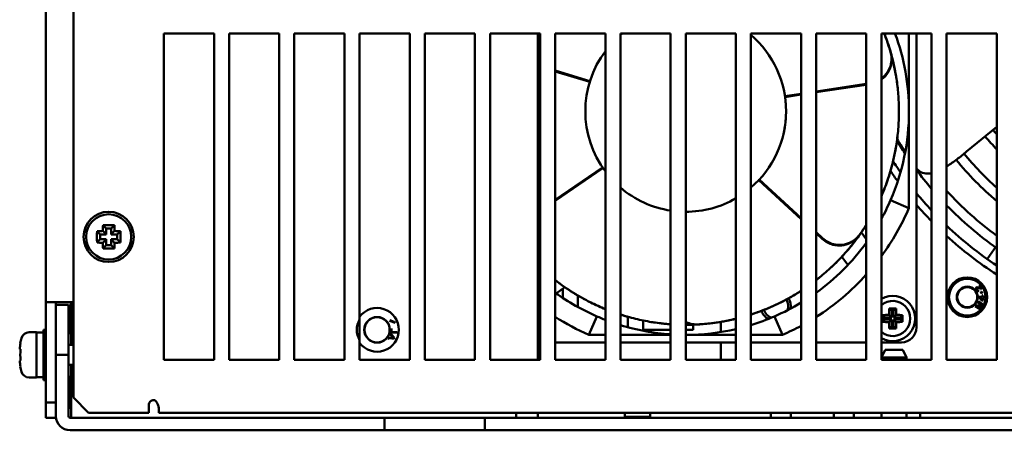
# Model space of a CAD drawing. Units: millimetres. Extents: x 14927 to 18291, y 1523 to 3901.
# Drawn here: x 15371 to 15567, y 1719 to 1801 of the extents above; entities that cross this region are included whole.
import ezdxf

# ---------------------------------------------------------------- set-up
doc = ezdxf.new("R2010")
doc.units = ezdxf.units.MM
doc.layers.add('Видимый контур (ГОСТ)', color=7, linetype='Continuous', lineweight=50)

msp = doc.modelspace()

# ---------------------------------------------------------------- linework, layer by layer
at = {"layer": 'Видимый контур (ГОСТ)'}
for p, q in [((15376.328, 2167.915), (15376.328, 1744.415)), ((15381.828, 1945.415), (15381.828, 1725.415)), ((15399.828, 1732.915), (15399.828, 1797.915)), ((15399.828, 1797.915), (15409.828, 1797.915)), ((15409.828, 1797.915), (15409.828, 1732.915)), ((15412.828, 1732.915), (15412.828, 1797.915)), ((15412.828, 1797.915), (15422.828, 1797.915)), ((15422.828, 1797.915), (15422.828, 1732.915)), ((15425.828, 1732.915), (15425.828, 1797.915)), ((15425.828, 1797.915), (15435.828, 1797.915)), ((15435.828, 1797.915), (15435.828, 1732.915)), ((15438.828, 1732.915), (15438.828, 1797.915)), ((15438.828, 1797.915), (15448.828, 1797.915)), ((15448.828, 1797.915), (15448.828, 1732.915)), ((15451.828, 1732.915), (15451.828, 1797.915)), ((15451.828, 1797.915), (15461.828, 1797.915)), ((15461.828, 1797.915), (15461.828, 1732.915)), ((15464.828, 1732.915), (15464.828, 1797.915)), ((15464.828, 1797.915), (15474.828, 1797.915)), ((15474.328, 1797.915), (15474.328, 1732.915)), ((15474.828, 1797.915), (15474.828, 1732.915)), ((15477.828, 1732.915), (15477.828, 1797.915)), ((15477.828, 1797.915), (15487.828, 1797.915)), ((15487.828, 1797.915), (15487.828, 1732.915)), ((15490.828, 1732.915), (15490.828, 1797.915)), ((15490.828, 1797.915), (15500.828, 1797.915)), ((15500.828, 1797.915), (15500.828, 1732.915)), ((15503.828, 1732.915), (15503.828, 1797.915)), ((15503.828, 1797.915), (15513.828, 1797.915)), ((15513.828, 1797.915), (15513.828, 1732.915)), ((15516.828, 1732.915), (15516.828, 1797.915)), ((15516.828, 1797.915), (15526.828, 1797.915)), ((15526.828, 1797.915), (15526.828, 1732.915)), ((15529.828, 1732.915), (15529.828, 1797.915)), ((15529.828, 1797.915), (15539.828, 1797.915)), ((15539.828, 1797.915), (15539.828, 1732.915)), ((15542.828, 1732.915), (15542.828, 1797.915)), ((15542.828, 1797.915), (15552.828, 1797.915)), ((15548.328, 1797.915), (15548.328, 1782.415)), ((15549.828, 1797.915), (15549.828, 1739.415)), ((15552.828, 1797.915), (15552.828, 1732.915)), ((15555.828, 1732.915), (15555.828, 1797.915)), ((15555.828, 1797.915), (15565.828, 1797.915)), ((15565.828, 1797.915), (15565.828, 1732.915)), ((15474.328, 1791.586), (15474.828, 1791.433)), ((15474.828, 1791.281), (15474.328, 1791.434)), ((15477.828, 1790.516), (15484.745, 1788.401)), ((15484.701, 1788.262), (15477.828, 1790.364)), ((15529.828, 1786.347), (15539.828, 1787.859)), ((15539.828, 1787.712), (15529.828, 1786.199)), ((15523.603, 1785.405), (15526.828, 1785.893)), ((15526.828, 1785.746), (15523.624, 1785.261)), ((15548.328, 1782.415), (15548.328, 1763.127)), ((15523.528, 1778.964), (15523.528, 1778.963)), ((15565.828, 1779.313), (15559.825, 1774.383)), ((15477.828, 1764.789), (15487.243, 1771.236)), ((15487.325, 1771.115), (15477.828, 1764.612)), ((15518.403, 1768.719), (15518.502, 1768.826)), ((15526.828, 1760.918), (15518.403, 1768.719)), ((15518.502, 1768.826), (15526.828, 1761.116)), ((15548.328, 1763.127), (15544.657, 1764.718)), ((15474.328, 1762.392), (15474.828, 1762.734)), ((15474.828, 1762.558), (15474.328, 1762.216)), ((15386.503, 1758.544), (15387.159, 1757.888)), ((15387.653, 1758.589), (15388.354, 1757.888)), ((15387.698, 1759.739), (15388.354, 1759.083)), ((15388.354, 1759.083), (15388.354, 1757.888)), ((15389.301, 1759.083), (15388.354, 1759.083)), ((15389.957, 1759.739), (15389.301, 1759.083)), ((15389.301, 1757.888), (15389.301, 1759.083)), ((15390.002, 1758.589), (15389.301, 1757.888)), ((15391.152, 1758.544), (15390.496, 1757.888)), ((15529.828, 1758.338), (15531.118, 1757.143)), ((15538.834, 1758.314), (15539.828, 1756.974)), ((15386.503, 1756.285), (15387.159, 1756.941)), ((15387.159, 1757.888), (15387.159, 1756.941)), ((15388.354, 1757.888), (15387.159, 1757.888)), ((15387.159, 1756.941), (15388.354, 1756.941)), ((15387.653, 1756.241), (15388.354, 1756.941)), ((15388.354, 1756.941), (15388.354, 1755.746)), ((15390.496, 1757.888), (15389.301, 1757.888)), ((15389.301, 1756.941), (15390.496, 1756.941)), ((15390.002, 1756.241), (15389.301, 1756.941)), ((15389.301, 1755.746), (15389.301, 1756.941)), ((15390.496, 1756.941), (15390.496, 1757.888)), ((15391.152, 1756.285), (15390.496, 1756.941)), ((15531.034, 1757.023), (15529.828, 1758.14)), ((15387.698, 1755.09), (15388.354, 1755.746)), ((15388.354, 1755.746), (15389.301, 1755.746)), ((15389.957, 1755.09), (15389.301, 1755.746)), ((15565.309, 1754.976), (15563.943, 1752.988)), ((15565.563, 1755.345), (15565.309, 1754.976)), ((15536.163, 1751.842), (15534.954, 1753.473)), ((15474.328, 1750.874), (15474.828, 1751.244)), ((15565.828, 1752.199), (15565.591, 1751.855)), ((15479.727, 1747.408), (15478.034, 1746.153)), ((15479.328, 1745.266), (15479.328, 1747.112)), ((15561.658, 1747.241), (15561.639, 1747.105)), ((15561.639, 1747.105), (15561.659, 1747)), ((15561.721, 1747.32), (15561.658, 1747.241)), ((15561.659, 1747), (15561.727, 1746.871)), ((15561.76, 1747.35), (15561.721, 1747.32)), ((15561.727, 1746.871), (15561.786, 1746.795)), ((15561.852, 1747.39), (15561.76, 1747.35)), ((15561.78, 1747.123), (15561.809, 1747.206)), ((15561.785, 1747.036), (15561.78, 1747.123)), ((15561.839, 1746.926), (15561.785, 1747.036)), ((15561.786, 1746.795), (15561.907, 1746.677)), ((15561.809, 1747.206), (15561.848, 1747.236)), ((15561.897, 1746.85), (15561.839, 1746.926)), ((15561.848, 1747.236), (15561.954, 1747.257)), ((15561.939, 1747.397), (15561.852, 1747.39)), ((15561.99, 1746.77), (15561.897, 1746.85)), ((15561.907, 1746.677), (15562.004, 1746.631)), ((15562.731, 1747.251), (15561.939, 1747.397)), ((15561.954, 1747.257), (15562.848, 1747.099)), ((15562.072, 1746.743), (15561.99, 1746.77)), ((15562.004, 1746.631), (15562.141, 1746.615)), ((15562.16, 1746.75), (15562.072, 1746.743)), ((15562.141, 1746.615), (15562.233, 1746.655)), ((15562.233, 1746.655), (15562.16, 1746.75)), ((15562.419, 1747.857), (15562.322, 1747.782)), ((15562.322, 1747.782), (15562.731, 1747.251)), ((15562.945, 1747.174), (15562.419, 1747.857)), ((15562.779, 1746.512), (15562.663, 1746.473)), ((15562.887, 1746.194), (15562.779, 1746.512)), ((15562.848, 1747.099), (15562.945, 1747.174)), ((15482.328, 1745.753), (15482.328, 1743.453)), ((15562.177, 1744.6), (15562.056, 1744.421)), ((15563.13, 1743.957), (15562.177, 1744.6)), ((15562.258, 1745.53), (15562.251, 1745.386)), ((15562.251, 1745.386), (15562.88, 1744.778)), ((15562.918, 1745.496), (15562.258, 1745.53)), ((15562.889, 1744.945), (15562.446, 1745.376)), ((15562.446, 1745.376), (15562.91, 1745.352)), ((15562.663, 1746.473), (15562.771, 1746.155)), ((15562.771, 1746.155), (15562.887, 1746.194)), ((15562.88, 1744.778), (15563.027, 1744.77)), ((15562.91, 1745.352), (15562.889, 1744.945)), ((15562.93, 1745.735), (15562.918, 1745.496)), ((15563.077, 1745.727), (15562.93, 1745.735)), ((15563.027, 1744.77), (15563.057, 1745.344)), ((15563.057, 1745.344), (15563.399, 1745.327)), ((15563.064, 1745.488), (15563.077, 1745.727)), ((15563.406, 1745.47), (15563.064, 1745.488)), ((15563.399, 1745.327), (15563.406, 1745.47)), ((15376.328, 1724.415), (15376.328, 1744.415)), ((15376.328, 1744.415), (15378.628, 1744.415)), ((15378.328, 1743.915), (15378.328, 1744.415)), ((15378.328, 1733.915), (15378.328, 1743.915)), ((15380.828, 1743.915), (15378.328, 1743.915)), ((15378.628, 1744.415), (15381.828, 1744.415)), ((15380.828, 1743.915), (15380.828, 1733.915)), ((15381.028, 1738.265), (15381.028, 1743.915)), ((15381.028, 1743.915), (15381.328, 1743.915)), ((15381.328, 1735.915), (15381.328, 1744.415)), ((15544.409, 1743.148), (15544.886, 1742.671)), ((15544.886, 1742.671), (15544.886, 1741.356)), ((15545.269, 1742.671), (15544.886, 1742.671)), ((15545.746, 1743.148), (15545.269, 1742.671)), ((15545.269, 1741.356), (15545.269, 1742.671)), ((15561.654, 1743.826), (15561.533, 1743.647)), ((15561.533, 1743.647), (15562.486, 1743.004)), ((15562.707, 1743.549), (15561.654, 1743.826)), ((15561.817, 1743.629), (15562.755, 1743.401)), ((15562.567, 1743.123), (15561.817, 1743.629)), ((15562.056, 1744.421), (15562.707, 1743.549)), ((15562.862, 1743.56), (15562.299, 1744.344)), ((15562.299, 1744.344), (15563.049, 1743.838)), ((15562.486, 1743.004), (15562.567, 1743.123)), ((15562.755, 1743.401), (15562.862, 1743.56)), ((15563.049, 1743.838), (15563.13, 1743.957)), ((15444.828, 1740.693), (15445.954, 1740.316)), ((15445.746, 1740.516), (15444.869, 1740.816)), ((15484.54, 1737.915), (15486.131, 1741.585)), ((15492.328, 1739.43), (15492.328, 1741.498)), ((15495.328, 1740.771), (15495.328, 1738.915)), ((15523.115, 1737.915), (15521.524, 1741.585)), ((15543.094, 1741.833), (15543.571, 1741.356)), ((15543.094, 1740.496), (15543.571, 1740.974)), ((15543.571, 1741.356), (15543.571, 1740.974)), ((15544.886, 1741.356), (15543.571, 1741.356)), ((15543.571, 1740.974), (15544.886, 1740.974)), ((15544.358, 1741.884), (15544.886, 1741.356)), ((15544.358, 1740.445), (15544.886, 1740.974)), ((15544.886, 1740.974), (15544.886, 1739.659)), ((15545.797, 1741.884), (15545.269, 1741.356)), ((15546.584, 1741.356), (15545.269, 1741.356)), ((15545.269, 1740.974), (15546.584, 1740.974)), ((15545.797, 1740.445), (15545.269, 1740.974)), ((15545.269, 1739.659), (15545.269, 1740.974)), ((15547.061, 1741.833), (15546.584, 1741.356)), ((15546.584, 1740.974), (15546.584, 1741.356)), ((15547.061, 1740.496), (15546.584, 1740.974)), ((15375.828, 1728.915), (15375.828, 1738.915)), ((15375.828, 1738.915), (15376.328, 1738.915)), ((15445.09, 1739.166), (15445.058, 1738.388)), ((15445.18, 1738.498), (15445.207, 1739.162)), ((15445.954, 1740.316), (15445.809, 1740.576)), ((15495.328, 1738.915), (15500.828, 1738.915)), ((15503.828, 1738.915), (15505.328, 1738.915)), ((15505.328, 1738.915), (15505.328, 1739.938)), ((15510.828, 1738.472), (15510.828, 1740.494)), ((15544.409, 1739.181), (15544.886, 1739.659)), ((15544.886, 1739.659), (15545.269, 1739.659)), ((15545.746, 1739.181), (15545.269, 1739.659)), ((15374.428, 1738.415), (15372.99, 1738.415)), ((15374.428, 1729.415), (15374.428, 1738.415)), ((15374.428, 1738.365), (15375.828, 1738.365)), ((15380.828, 1738.265), (15381.328, 1738.265)), ((15444.642, 1737.39), (15444.55, 1737.205)), ((15444.55, 1737.205), (15444.76, 1737.101)), ((15445.675, 1737.263), (15444.642, 1737.39)), ((15444.803, 1737.226), (15445.74, 1737.129)), ((15445.037, 1738.191), (15444.946, 1738.006)), ((15444.946, 1738.006), (15445.675, 1737.263)), ((15445.247, 1738.088), (15445.037, 1738.191)), ((15445.058, 1738.388), (15446.336, 1738.335)), ((15445.821, 1737.293), (15445.174, 1737.977)), ((15446.351, 1738.449), (15445.18, 1738.498)), ((15445.675, 1737.263), (15445.712, 1737.226)), ((15445.754, 1737.253), (15445.675, 1737.263)), ((15445.74, 1737.129), (15445.821, 1737.293)), ((15487.828, 1737.915), (15484.54, 1737.915)), ((15500.828, 1737.915), (15490.828, 1737.915)), ((15513.828, 1737.915), (15503.828, 1737.915)), ((15523.115, 1737.915), (15516.828, 1737.915)), ((15371.259, 1735.044), (15371.093, 1735.089)), ((15371.259, 1736.239), (15371.208, 1736.253)), ((15380.828, 1735.915), (15381.828, 1735.915)), ((15474.828, 1736.415), (15474.328, 1736.415)), ((15487.828, 1736.415), (15477.828, 1736.415)), ((15500.828, 1736.415), (15490.828, 1736.415)), ((15513.828, 1736.415), (15503.828, 1736.415)), ((15510.828, 1732.915), (15510.828, 1736.415)), ((15526.828, 1736.415), (15516.828, 1736.415)), ((15539.828, 1736.415), (15529.828, 1736.415)), ((15546.828, 1736.415), (15542.828, 1736.415)), ((15543.59, 1734.915), (15542.855, 1733.408)), ((15543.59, 1734.915), (15547.12, 1734.915)), ((15547.12, 1734.915), (15547.855, 1733.408)), ((15371.093, 1732.741), (15371.259, 1732.785)), ((15378.328, 1733.915), (15378.328, 1721.715)), ((15380.828, 1733.915), (15378.328, 1733.915)), ((15380.828, 1733.915), (15380.828, 1721.715)), ((15409.828, 1732.915), (15399.828, 1732.915)), ((15422.828, 1732.915), (15412.828, 1732.915)), ((15435.828, 1732.915), (15425.828, 1732.915)), ((15448.828, 1732.915), (15438.828, 1732.915)), ((15461.828, 1732.915), (15451.828, 1732.915)), ((15474.828, 1732.915), (15464.828, 1732.915)), ((15487.828, 1732.915), (15477.828, 1732.915)), ((15500.828, 1732.915), (15490.828, 1732.915)), ((15513.828, 1732.915), (15503.828, 1732.915)), ((15526.828, 1732.915), (15516.828, 1732.915)), ((15539.828, 1732.915), (15529.828, 1732.915)), ((15552.828, 1732.915), (15542.828, 1732.915)), ((15547.855, 1733.408), (15542.855, 1733.408)), ((15542.855, 1732.915), (15542.855, 1733.408)), ((15547.855, 1732.915), (15547.855, 1733.408)), ((15565.828, 1732.915), (15555.828, 1732.915)), ((15371.208, 1731.576), (15371.259, 1731.59)), ((15380.828, 1731.915), (15381.828, 1731.915)), ((15381.328, 1723.715), (15381.328, 1731.915)), ((15374.428, 1729.415), (15372.99, 1729.415)), ((15374.428, 1729.465), (15375.828, 1729.465)), ((15375.828, 1728.915), (15376.328, 1728.915)), ((15380.828, 1729.565), (15381.328, 1729.565)), ((15381.028, 1724.415), (15381.028, 1729.565)), ((15381.828, 1725.415), (15384.828, 1722.415)), ((15376.328, 1721.415), (15376.328, 1724.415)), ((15378.328, 1724.415), (15376.328, 1724.415)), ((15381.328, 1723.715), (15381.328, 1721.415)), ((15396.828, 1722.415), (15396.828, 1723.915)), ((15398.828, 1722.988), (15398.828, 1722.415)), ((15378.328, 1721.415), (15376.328, 1721.415)), ((15378.328, 1721.715), (15378.328, 1721.415)), ((15438.828, 1721.415), (15381.128, 1721.415)), ((15384.828, 1722.415), (15396.828, 1722.415)), ((15748.828, 1722.415), (15398.828, 1722.415)), ((15443.828, 1721.415), (15438.828, 1721.415)), ((15463.828, 1721.415), (15443.828, 1721.415)), ((15443.828, 1721.415), (15443.828, 1718.915)), ((15468.828, 1721.415), (15463.828, 1721.415)), ((15463.828, 1721.415), (15463.828, 1718.915)), ((15678.828, 1721.415), (15468.828, 1721.415)), ((15470.028, 1722.415), (15470.028, 1721.415)), ((15474.328, 1722.415), (15474.328, 1721.415)), ((15491.728, 1721.615), (15491.482, 1721.415)), ((15491.728, 1721.615), (15491.728, 1722.415)), ((15491.728, 1721.615), (15496.728, 1721.615)), ((15496.728, 1721.615), (15496.728, 1722.415)), ((15496.728, 1721.615), (15496.973, 1721.415)), ((15520.77, 1721.415), (15520.77, 1722.415)), ((15524.77, 1721.415), (15524.77, 1722.415)), ((15533.328, 1721.415), (15533.328, 1722.415)), ((15537.328, 1721.415), (15537.328, 1722.415)), ((15542.855, 1721.415), (15542.855, 1722.415)), ((15547.855, 1721.415), (15547.855, 1722.415)), ((15550.582, 1721.415), (15550.582, 1722.415)), ((15438.828, 1718.915), (15381.128, 1718.915)), ((15438.828, 1718.915), (15443.828, 1718.915)), ((15463.828, 1718.915), (15443.828, 1718.915)), ((15463.828, 1718.915), (15468.828, 1718.915)), ((15678.828, 1718.915), (15468.828, 1718.915))]:
    msp.add_line(p, q, dxfattribs=at)
for centre, radius in [((15388.828, 1757.415), 5), ((15388.828, 1757.415), 4.5), ((15559.949, 1745.41), 3.95), ((15559.949, 1745.41), 3.65), ((15559.949, 1745.41), 2.1), ((15559.949, 1745.41), 2), ((15442.328, 1738.915), 2.55), ((15442.328, 1738.915), 2.5)]:
    msp.add_circle(centre, radius, dxfattribs=at)
for centre, radius, start, end in [((15503.828, 1782.415), 20, 129.19497, 130.5416), ((15503.828, 1782.415), 20, 310.5416, 49.4584), ((15503.828, 1782.415), 44.5, 0, 20.38426), ((15503.828, 1782.415), 20, 143.1301, 216.8699), ((15503.828, 1782.415), 44.5, 336.56701, 0), ((15605.828, 1812.165), 52.73, 219.3959, 220.6607), ((15605.828, 1812.165), 69.64, 210.67846, 213.16736), ((15605.828, 1812.165), 54.73, 219.3959, 223.04141), ((15605.828, 1812.165), 60.185, 219.39266, 228.34702), ((15605.828, 1812.165), 72.5, 213.18523, 215.27822), ((15605.828, 1812.165), 62.185, 219.33972, 229.96601), ((15605.828, 1812.165), 74, 214.22047, 216.17151), ((15605.828, 1812.165), 69.64, 216.47315, 220.44254), ((15503.828, 1782.415), 20, 229.4584, 261.37307), ((15605.828, 1812.165), 72.5, 219.42886, 223.02681), ((15605.828, 1812.165), 67.64, 222.33604, 233.74599), ((15503.828, 1782.415), 20, 270, 300), ((15503.828, 1782.415), 44.5, 331.21164, 336.56701), ((15503.828, 1782.415), 48.5, 323.52571, 336.56701), ((15605.828, 1812.165), 74, 220.82089, 224.25704), ((15605.828, 1812.165), 69.64, 224.11219, 234.9436), ((15605.828, 1812.165), 72.5, 226.39718, 236.51462), ((15605.828, 1812.165), 74, 227.49336, 237.27956), ((15503.828, 1782.415), 44.5, 305.75141, 323.99725), ((15503.828, 1782.415), 44.5, 228.47695, 229.33121), ((15503.828, 1782.415), 48.5, 302.41735, 317.92498), ((15503.828, 1782.415), 44.5, 234.24859, 246.56701), ((15521.77, 1743.665), 2.5, 340.02652, 31.12997), ((15521.77, 1743.665), 3, 349.62978, 30.69771), ((15545.078, 1741.165), 4.5, 240, 120), ((15545.078, 1741.165), 3.5, 229.9948, 130.0052), ((15442.328, 1738.915), 4.35, 216.42858, 143.57142), ((15503.828, 1782.415), 48.5, 232.53711, 233.27763), ((15521.77, 1743.665), 3, 198.98415, 240.05321), ((15521.77, 1743.665), 2.5, 198.5488, 249.66095), ((15503.828, 1782.415), 44.5, 293.43299, 301.12146), ((15442.328, 1738.915), 4.05, 149.79121, 210.20879), ((15503.828, 1782.415), 48.5, 237.58265, 246.56701), ((15503.828, 1782.415), 44.5, 246.56701, 248.9274), ((15503.828, 1782.415), 44.5, 286.98581, 293.43299), ((15503.828, 1782.415), 44.5, 253.01419, 266.13443), ((15503.828, 1782.415), 44.5, 270, 282.98636), ((15503.828, 1782.415), 48.5, 293.43299, 298.30902), ((15546.828, 1739.415), 3, 270, 0), ((15382.978, 1733.915), 12, 163.80865, 168.76325), ((15372.99, 1736.815), 1.6, 90, 163.80865), ((15382.978, 1733.915), 12, 191.23675, 196.19135), ((15372.99, 1731.015), 1.6, 196.19135, 270), ((15397.828, 1723.915), 1, 89.99981, 180), ((15384.028, 1724.415), 3, 180, 205.84193), ((15381.128, 1721.715), 2.8, 180, 270), ((15381.128, 1721.715), 0.3, 180, 270)]:
    msp.add_arc(centre, radius, start, end, dxfattribs=at)
for centre, major_axis, ratio, start_param, end_param in [((15464.056, 1784.9), (56.419, -157.968), 0.4740476, 1.4608628, 1.463296), ((15389.588, 1757.415), (0, 11.974), 0.258819, 1.4763239, 1.6652687), ((15388.828, 1755.539), (11.842, 0), 0.258819, 1.6701056, 1.7683785), ((15390.703, 1757.415), (0, 11.842), 0.258819, 1.3732141, 1.4714871), ((15388.828, 1756.654), (11.974, 0), 0.258819, 1.4763239, 1.6652687), ((15386.952, 1757.415), (0, -11.842), 0.258819, 1.6701056, 1.7683785), ((15388.828, 1755.539), (11.842, 0), 0.258819, 1.3732141, 1.4714871), ((15388.067, 1757.415), (0, -11.974), 0.258819, 1.4763239, 1.6652687), ((15480.959, 1815.046), (-88.252, -142.64), 0.4740535, 1.4608624, 1.4632957), ((15388.828, 1759.29), (-11.842, 0), 0.258819, 1.3732141, 1.4714871), ((15390.703, 1757.415), (0, 11.842), 0.258819, 1.6701056, 1.7683785), ((15388.828, 1758.175), (-11.974, 0), 0.258819, 1.4763239, 1.6652687), ((15386.952, 1757.415), (0, -11.842), 0.258819, 1.3732141, 1.4714871), ((15388.828, 1759.29), (-11.842, 0), 0.258819, 1.6701056, 1.7683785), ((15546.642, 1741.165), (0, 8.853), 0.258819, 1.3447924, 1.4894316), ((15545.078, 1740.827), (8.993, 0), 0.258819, 1.4963553, 1.6452374), ((15543.513, 1741.165), (0, -8.853), 0.258819, 1.6521611, 1.7968002), ((15545.415, 1741.165), (0, 8.993), 0.258819, 1.4963553, 1.6452374), ((15545.078, 1739.6), (8.853, 0), 0.258819, 1.6521611, 1.7968002), ((15545.078, 1739.6), (8.853, 0), 0.258819, 1.3447924, 1.4894316), ((15544.74, 1741.165), (0, -8.993), 0.258819, 1.4963553, 1.6452374), ((15515.065, 1820.647), (-166.557, -20.021), 0.4739972, 1.4608663, 1.4632993), ((15545.078, 1742.729), (-8.853, 0), 0.258819, 1.3447924, 1.4894316), ((15546.642, 1741.165), (0, 8.853), 0.258819, 1.6521611, 1.7968002), ((15545.078, 1741.502), (-8.993, 0), 0.258819, 1.4963553, 1.6452374), ((15543.513, 1741.165), (0, -8.853), 0.258819, 1.3447924, 1.4894316), ((15545.078, 1742.729), (-8.853, 0), 0.258819, 1.6521611, 1.7968002), ((15382.475, 1733.915), (0, -11.842), 0.9659258, 4.5148068, 4.6130797), ((15382.774, 1733.915), (0, -11.974), 0.9659258, 4.6179166, 4.8068614), ((15382.475, 1733.915), (0, -11.842), 0.9659258, 4.8116982, 4.9099712)]:
    msp.add_ellipse(centre, major_axis=major_axis, ratio=ratio, start_param=start_param, end_param=end_param, dxfattribs=at)
for points, knots in [([(15544.647, 1794.248), (15544.283, 1795.502), (15543.865, 1796.726), (15543.404, 1797.905), (15543.4, 1797.915)], [0, 0, 0, 0, 0.073087913, 0.073686812, 0.073686812, 0.073686812, 0.073686812]), ([(15544.693, 1794.091), (15544.34, 1795.326), (15543.909, 1796.605), (15543.432, 1797.835), (15543.401, 1797.915)], [0, 0, 0, 0, 0.072802993, 0.077836073, 0.077836073, 0.077836073, 0.077836073]), ([(15542.828, 1765.525), (15543.323, 1766.67), (15544.25, 1769.104), (15545.271, 1772.744), (15545.937, 1776.322), (15546.286, 1779.718), (15546.365, 1783.031), (15546.193, 1786.268), (15545.789, 1789.38), (15545.232, 1792.107), (15544.771, 1793.832), (15544.58, 1794.478), (15544.526, 1794.659)], [0.17137068, 0.17137068, 0.17137068, 0.17137068, 0.24837235, 0.33601457, 0.4236568, 0.51129902, 0.59894124, 0.68658346, 0.77422568, 0.8618679, 0.94951012, 1, 1, 1, 1]), ([(15542.828, 1788.898), (15542.839, 1788.907), (15542.85, 1788.915), (15543.335, 1789.281), (15543.741, 1789.719), (15544.375, 1790.711), (15544.6, 1791.256), (15544.814, 1792.232), (15544.852, 1792.647), (15544.823, 1793.463), (15544.759, 1793.862), (15544.647, 1794.248)], [0.24372522, 0.24372522, 0.24372522, 0.24372522, 0.24797659, 0.24797659, 0.42642217, 0.42642217, 0.60375547, 0.60375547, 0.72989217, 0.72989217, 0.85273158, 0.85273158, 0.85273158, 0.85273158]), ([(15542.828, 1765.523), (15543.282, 1766.573), (15544.177, 1768.898), (15545.194, 1772.422), (15545.885, 1775.967), (15546.261, 1779.335), (15546.37, 1782.624), (15546.232, 1785.839), (15545.863, 1788.933), (15545.34, 1791.645), (15544.908, 1793.34), (15544.728, 1793.978), (15544.678, 1794.153)], [0.17696309, 0.17696309, 0.17696309, 0.17696309, 0.24868038, 0.33661908, 0.42455777, 0.51249646, 0.60043516, 0.68837385, 0.77631255, 0.86425124, 0.95218994, 1, 1, 1, 1]), ([(15544.693, 1794.091), (15544.803, 1793.706), (15544.865, 1793.308), (15544.892, 1792.493), (15544.853, 1792.079), (15544.637, 1791.105), (15544.411, 1790.561), (15543.778, 1789.575), (15543.377, 1789.141), (15542.881, 1788.766), (15542.854, 1788.747), (15542.828, 1788.727)], [0.000001, 0.000001, 0.000001, 0.000001, 0.1224381, 0.1224381, 0.24834264, 0.24834264, 0.42538937, 0.42538937, 0.60238577, 0.60238577, 0.61228761, 0.61228761, 0.61228761, 0.61228761]), ([(15523.826, 1782.699), (15523.818, 1783.212), (15523.791, 1783.72), (15523.746, 1784.218)], [0.571428573, 0.571428573, 0.571428573, 0.571428573, 0.642857143, 0.642857143, 0.642857143, 0.642857143]), ([(15523.299, 1777.847), (15523.429, 1778.401), (15523.531, 1778.94), (15523.609, 1779.466)], [0.357142856, 0.357142856, 0.357142856, 0.357142857, 0.425646932, 0.425646932, 0.425646932, 0.425646932]), ([(15545.964, 1776.857), (15546.029, 1776.747), (15546.577, 1775.825), (15547.114, 1774.967), (15547.571, 1774.264)], [0.76551156, 0.76551156, 0.76551156, 0.76551156, 0.776856398, 0.861984198, 0.861984198, 0.861984198, 0.861984198]), ([(15555.828, 1771.434), (15555.848, 1771.447), (15555.869, 1771.46), (15556.549, 1771.887), (15557.229, 1772.365), (15558.554, 1773.359), (15559.193, 1773.864), (15559.825, 1774.383)], [1.10771165, 1.10771165, 1.10771165, 1.10771165, 1.11612201, 1.11612201, 1.38302898, 1.38302898, 1.62878371, 1.62878371, 1.62878371, 1.62878371]), ([(15549.828, 1771.027), (15550.009, 1770.819), (15550.21, 1770.64), (15550.793, 1770.247), (15551.206, 1770.092), (15552.03, 1769.996), (15552.416, 1770.017), (15552.827, 1770.099)], [0.06050376, 0.06050376, 0.06050376, 0.06050376, 0.21380921, 0.21380921, 0.46807695, 0.46807695, 0.66865152, 0.66865152, 0.66865152, 0.66865152]), ([(15529.828, 1748.795), (15530.161, 1749.053), (15531.346, 1749.999), (15533.27, 1751.709), (15535.45, 1753.967), (15537.234, 1756.103), (15538.294, 1757.539), (15538.68, 1758.092), (15538.788, 1758.247)], [0.56540752, 0.56540752, 0.56540752, 0.56540752, 0.59894124, 0.68658346, 0.77422568, 0.8618679, 0.94951012, 1, 1, 1, 1]), ([(15529.828, 1748.793), (15530.053, 1748.968), (15531.13, 1749.817), (15532.959, 1751.411), (15535.147, 1753.63), (15536.94, 1755.731), (15537.995, 1757.126), (15538.381, 1757.664), (15538.487, 1757.813)], [0.57743524, 0.57743524, 0.57743524, 0.57743524, 0.60043516, 0.68837385, 0.77631255, 0.86425124, 0.95218994, 1, 1, 1, 1]), ([(15538.448, 1757.762), (15538.215, 1757.436), (15537.943, 1757.139), (15537.324, 1756.61), (15536.977, 1756.382), (15536.081, 1755.943), (15535.514, 1755.78), (15534.346, 1755.659), (15533.754, 1755.703), (15532.796, 1755.949), (15532.423, 1756.095), (15531.695, 1756.485), (15531.347, 1756.733), (15531.034, 1757.023)], [0.000001, 0.000001, 0.000001, 0.000001, 0.12235855, 0.12235855, 0.24822553, 0.24822553, 0.4254164, 0.4254164, 0.60293066, 0.60293066, 0.72295541, 0.72295541, 0.85090605, 0.85090605, 0.85090605, 0.85090605]), ([(15531.118, 1757.143), (15531.427, 1756.858), (15531.77, 1756.612), (15532.494, 1756.22), (15532.872, 1756.072), (15533.838, 1755.822), (15534.435, 1755.778), (15535.608, 1755.902), (15536.176, 1756.066), (15537.072, 1756.508), (15537.419, 1756.738), (15538.039, 1757.27), (15538.31, 1757.568), (15538.542, 1757.896)], [0.000001, 0.000001, 0.000001, 0.000001, 0.12613666, 0.12613666, 0.24743063, 0.24743063, 0.42640927, 0.42640927, 0.6038861, 0.6038861, 0.72998043, 0.72998043, 0.85273348, 0.85273348, 0.85273348, 0.85273348]), ([(15474.328, 1751.82), (15474.47, 1751.682), (15474.637, 1751.524), (15474.804, 1751.367), (15474.828, 1751.345)], [0.061184246, 0.061184246, 0.061184246, 0.061184246, 0.072802993, 0.074681121, 0.074681121, 0.074681121, 0.074681121]), ([(15477.828, 1748.795), (15477.985, 1748.674), (15479.284, 1747.684), (15481.752, 1746.022), (15484.967, 1744.279), (15486.962, 1743.393), (15487.828, 1743.041)], [0.14861444, 0.14861444, 0.14861444, 0.14861444, 0.16073013, 0.24837235, 0.33601457, 0.40475426, 0.40475426, 0.40475426, 0.40475426]), ([(15477.828, 1748.794), (15477.915, 1748.727), (15479.129, 1747.795), (15481.497, 1746.178), (15484.786, 1744.363), (15486.865, 1743.431), (15487.828, 1743.04)], [0.15390854, 0.15390854, 0.15390854, 0.15390854, 0.16074169, 0.24868038, 0.33661908, 0.41437273, 0.41437273, 0.41437273, 0.41437273]), ([(15516.828, 1741.952), (15517.374, 1742.127), (15519.204, 1742.757), (15522.125, 1743.993), (15524.827, 1745.432), (15526.326, 1746.353), (15526.828, 1746.676)], [0.21198611, 0.21198611, 0.21198611, 0.21198611, 0.24837235, 0.33601457, 0.4236568, 0.46949372, 0.46949372, 0.46949372, 0.46949372]), ([(15516.828, 1741.951), (15517.278, 1742.095), (15519.002, 1742.681), (15521.826, 1743.851), (15524.635, 1745.318), (15526.228, 1746.288), (15526.828, 1746.674)], [0.21825261, 0.21825261, 0.21825261, 0.21825261, 0.24868038, 0.33661908, 0.42455777, 0.48016569, 0.48016569, 0.48016569, 0.48016569]), ([(15490.828, 1741.952), (15491.148, 1741.849), (15492.544, 1741.419), (15495.005, 1740.798), (15498.042, 1740.275), (15499.975, 1740.081), (15500.828, 1740.021)], [0.48522686, 0.48522686, 0.48522686, 0.48522686, 0.51129902, 0.59894124, 0.68658346, 0.76131158, 0.76131158, 0.76131158, 0.76131158]), ([(15490.828, 1741.95), (15491.025, 1741.886), (15492.287, 1741.491), (15494.606, 1740.883), (15497.772, 1740.306), (15499.843, 1740.088), (15500.823, 1740.019), (15500.828, 1740.018)], [0.49618246, 0.49618246, 0.49618246, 0.49618246, 0.51249646, 0.60043516, 0.68837385, 0.77631255, 0.77669249, 0.77669249, 0.77669249, 0.77669249]), ([(15506.16, 1739.978), (15507.443, 1740.049), (15510.078, 1740.316), (15512.569, 1740.802), (15513.828, 1741.107)], [0, 0, 0, 0, 0.07280299, 0.15276458, 0.15276458, 0.15276458, 0.15276458]), ([(15506.324, 1739.988), (15507.627, 1740.065), (15510.202, 1740.338), (15512.638, 1740.82), (15513.828, 1741.108)], [0, 0, 0, 0, 0.07308791, 0.14750445, 0.14750445, 0.14750445, 0.14750445]), ([(15503.828, 1740.505), (15503.867, 1740.485), (15503.906, 1740.466), (15504.322, 1740.271), (15504.718, 1740.143), (15505.52, 1739.99), (15505.923, 1739.964), (15506.324, 1739.988)], [0.59055193, 0.59055193, 0.59055193, 0.59055193, 0.60387891, 0.60387891, 0.72997467, 0.72997467, 0.85273331, 0.85273331, 0.85273331, 0.85273331]), ([(15506.16, 1739.978), (15505.76, 1739.956), (15505.359, 1739.984), (15504.573, 1740.135), (15504.191, 1740.258), (15503.828, 1740.426)], [0.000001, 0.000001, 0.000001, 0.000001, 0.12236534, 0.12236534, 0.24392704, 0.24392704, 0.24392704, 0.24392704]), ([(15503.828, 1739.915), (15503.882, 1739.915), (15504.753, 1739.916), (15505.89, 1739.959), (15506.563, 1740.002), (15506.751, 1740.015)], [0.85612723, 0.85612723, 0.85612723, 0.85612723, 0.8618679, 0.94951012, 1, 1, 1, 1]), ([(15503.828, 1739.912), (15504.498, 1739.912), (15505.437, 1739.938), (15506.042, 1739.969), (15506.224, 1739.979)], [0.87586596, 0.87586596, 0.87586596, 0.87586596, 0.95218994, 1, 1, 1, 1]), ([(15397.828, 1724.915), (15397.887, 1724.915), (15397.945, 1724.903), (15398.06, 1724.858), (15398.116, 1724.824), (15398.276, 1724.698), (15398.37, 1724.576), (15398.503, 1724.349), (15398.548, 1724.254), (15398.661, 1723.977), (15398.723, 1723.769), (15398.786, 1723.451), (15398.802, 1723.351), (15398.822, 1723.161), (15398.828, 1723.071), (15398.828, 1722.988)], [0, 0, 0, 0, 0.01778225, 0.01778225, 0.03721464, 0.03721464, 0.07877739, 0.07877739, 0.10679372, 0.10679372, 0.15960987, 0.15960987, 0.18548551, 0.18548551, 0.21200001, 0.21200001, 0.21200001, 0.21200001])]:
    msp.add_open_spline(points, degree=3, knots=knots, dxfattribs=at)
for points in [[(15523.783, 1783.751), (15523.772, 1783.91), (15523.76, 1784.067), (15523.746, 1784.218)], [(15523.724, 1780.385), (15523.75, 1780.639), (15523.771, 1780.89), (15523.787, 1781.139)], [(15523.446, 1778.524), (15523.511, 1778.853), (15523.566, 1779.177), (15523.614, 1779.5)], [(15522.544, 1775.365), (15522.633, 1775.601), (15522.717, 1775.837), (15522.795, 1776.07)], [(15545.964, 1776.855), (15546.515, 1775.921), (15547.055, 1775.055), (15547.571, 1774.262)], [(15538.448, 1757.762), (15538.933, 1758.444), (15539.393, 1759.133), (15539.828, 1759.825)], [(15538.542, 1757.896), (15538.993, 1758.535), (15539.421, 1759.179), (15539.828, 1759.826)], [(15474.328, 1751.821), (15474.494, 1751.66), (15474.66, 1751.502), (15474.828, 1751.346)]]:
    msp.add_open_spline(points, degree=3, dxfattribs=at)

doc.saveas('drawing.dxf')
